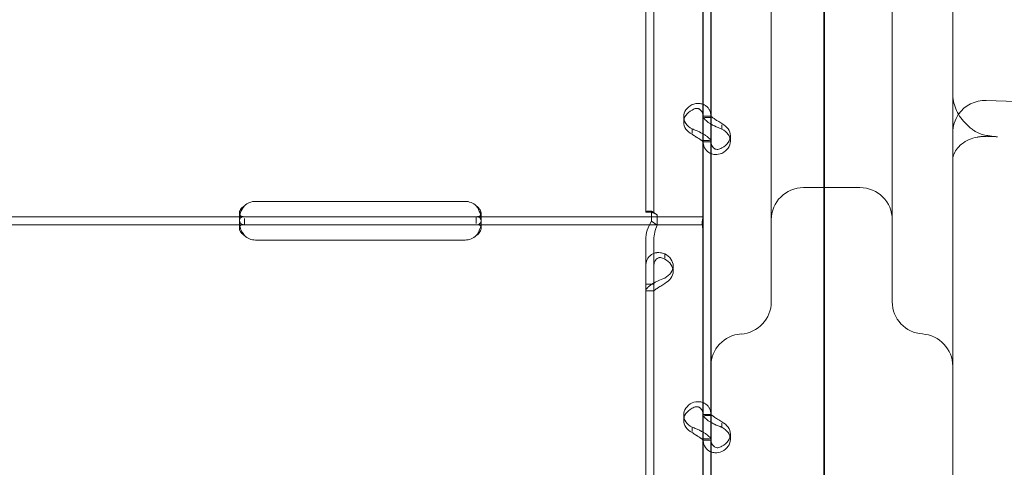
# Model space of a CAD drawing. Units: millimetres. Extents: x 27537 to 40160, y 45625 to 57172.
# Drawn here: x 32362 to 32606, y 50698 to 50809 of the extents above; entities that cross this region are included whole.
import ezdxf

# ---------------------------------------------------------------- set-up
doc = ezdxf.new("R2010")
doc.units = ezdxf.units.MM
doc.layers.add('DETAY', color=7, linetype='Continuous')

# ---------------------------------------------------------------- blocks, each defined once
blk = doc.blocks.new('A$C065F5631')
at = {"color": 0, "linetype": 'Continuous', "lineweight": 0}
for p, q in [((30604.41, 37082.19), (30604.41, 37942.51)), ((30604.25, 37914.12), (30604.25, 37092.04)), ((30576.25, 37777.38), (30576.25, 37175.12)), ((30636.25, 37195.02), (30636.25, 37760.17)), ((30560.13, 37496.77), (30560.13, 37295.77)), ((30562.13, 37496.77), (30562.13, 37295.77)), ((30574.31, 37389.15), (30574.31, 37297.36)), ((30574.32, 37387.56), (30574.32, 37319.56)), ((30576.32, 37387.56), (30576.32, 37319.56)), ((30621.25, 37273.54), (30621.25, 37375.67)), ((30726.6, 37320.62), (30644.53, 37323.49)), ((30576.32, 37319.6), (30574.32, 37319.6)), ((30574.32, 37319.56), (30574.32, 37313.54)), ((30576.32, 37319.56), (30576.32, 37313.54)), ((30569.52, 37319.46), (30569.52, 37318.11)), ((30574.68, 37319.31), (30576.32, 37319.31)), ((30579.02, 37317.46), (30579.02, 37316.4)), ((30571.62, 37316.45), (30571.62, 37315.35)), ((30581.11, 37314.74), (30581.11, 37313.39)), ((30574.32, 37313.54), (30575.89, 37313.54)), ((30574.32, 37313.54), (30574.32, 37245.55)), ((30576.32, 37313.25), (30574.32, 37313.25)), ((30576.32, 37313.54), (30576.32, 37245.55)), ((30644.56, 37314.58), (30647.36, 37314.5)), ((30599.25, 37301.88), (30613.25, 37301.88)), ((30463.31, 37298.46), (30515.31, 37298.46)), ((30459.31, 37294.05), (30459.31, 37295.46)), ((30519.31, 37295.45), (30519.31, 37294.03)), ((30560.13, 37295.77), (30560.13, 37295.77)), ((30562.13, 37295.77), (30560.13, 37295.77)), ((30561.13, 37295.77), (30560.13, 37295.77)), ((30561.5, 37296.05), (30561.5, 37293.53)), ((30562.92, 37295.1), (30561.5, 37296.05)), ((30562.13, 37295.77), (30562.13, 37295.77)), ((30574.31, 37297.36), (30574.31, 37292.66)), ((30460.56, 37294.66), (30398.06, 37294.66)), ((30459.31, 37291.88), (30459.31, 37293.3)), ((30463.31, 37294.66), (30460.56, 37294.66)), ((30460.56, 37292.66), (30460.56, 37294.24)), ((30515.31, 37294.66), (30463.31, 37294.66)), ((30518.06, 37294.66), (30515.31, 37294.66)), ((30574.31, 37294.66), (30518.06, 37294.66)), ((30518.06, 37294.66), (30518.06, 37293.01)), ((30519.31, 37293.28), (30519.31, 37291.87)), ((30562.92, 37292.58), (30561.5, 37293.53)), ((30562.92, 37295.1), (30562.92, 37292.58)), ((30460.56, 37292.66), (30398.06, 37292.66)), ((30463.31, 37292.66), (30460.56, 37292.66)), ((30515.31, 37292.66), (30463.31, 37292.66)), ((30518.06, 37292.66), (30515.31, 37292.66)), ((30574.31, 37292.66), (30518.06, 37292.66)), ((30574.31, 37292.66), (30574.31, 37289.96)), ((30515.31, 37288.87), (30463.31, 37288.87)), ((30560.13, 37288.93), (30560.13, 37277.93)), ((30562.13, 37288.93), (30562.13, 37277.93)), ((30574.31, 37289.96), (30574.31, 37198.18)), ((30564.83, 37284.37), (30564.83, 37285.46)), ((30566.92, 37282.45), (30566.92, 37281.11)), ((30560.13, 37277.93), (30560.13, 37076.48)), ((30562.13, 37277.93), (30560.13, 37277.93)), ((30560.13, 37276.28), (30561.76, 37276.28)), ((30560.13, 37276.25), (30562.13, 37276.25)), ((30562.13, 37277.93), (30562.13, 37076.48)), ((30569.52, 37245.45), (30569.52, 37244.1)), ((30576.32, 37245.59), (30574.32, 37245.59)), ((30574.32, 37245.55), (30574.32, 37239.53)), ((30574.68, 37245.3), (30576.32, 37245.3)), ((30576.32, 37245.55), (30576.32, 37239.53)), ((30571.62, 37242.43), (30571.62, 37241.34)), ((30579.02, 37243.45), (30579.02, 37242.39)), ((30574.32, 37239.53), (30575.89, 37239.53)), ((30574.32, 37239.53), (30574.32, 37171.54)), ((30576.32, 37239.24), (30574.32, 37239.24)), ((30576.32, 37239.53), (30576.32, 37171.54)), ((30581.11, 37240.72), (30581.11, 37239.38))]:
    blk.add_line(p, q, dxfattribs=at)
for centre, radius, start, end in [((30644.25, 37315.49), 8, 88, 145.0406), ((30644.25, 37315.49), 8, 145.0406, 180), ((30599.25, 37293.88), 8, 90, 180), ((30613.25, 37293.88), 8, 0, 90), ((30463.31, 37294.46), 4, 90, 133.4068), ((30515.31, 37294.46), 4, 46.5932, 90), ((30463.31, 37292.87), 4, 226.5932, 270), ((30515.31, 37292.87), 4, 270, 313.4068), ((30583.25, 37273.53), 8, 273.5833, 0), ((30629.25, 37273.54), 8, 180, 266.4167), ((30584.25, 37257.57), 8, 93.5833, 180), ((30628.25, 37257.57), 8, 0, 86.4167)]:
    blk.add_arc(centre, radius, start, end, dxfattribs=at)
for centre, start_param, end_param in [((30574.52, 37319.46), 2.190992, 4.092193), ((30574.52, 37318.11), 2.190992, 4.092193), ((30576.11, 37314.74), 5.332585, 7.233786), ((30576.11, 37313.39), 5.332585, 7.233786), ((30561.92, 37282.45), 5.332585, 7.233786), ((30561.92, 37281.11), 5.332585, 7.233786), ((30574.52, 37245.45), 2.190992, 4.092193), ((30574.52, 37244.1), 2.190992, 4.092193), ((30576.11, 37240.72), 5.332585, 7.233786), ((30576.11, 37239.38), 5.332585, 7.233786)]:
    blk.add_ellipse(centre, major_axis=(5, 0), ratio=0.740139, start_param=start_param, end_param=end_param, dxfattribs=at)
for points, knots in [([(30591.25, 37375.67), (30591.25, 37360.11), (30591.25, 37345.84), (30591.25, 37313.35), (30591.25, 37298.03), (30591.25, 37278.36), (30591.25, 37273.54), (30591.25, 37273.54)], [-50.482968, -50.482968, -50.482968, -50.482968, -44.172597, -44.172597, -34.076003, -34.076003, -24.636912, -24.636912, -24.636912, -24.636912]), ([(30641.07, 37316.35), (30640.42, 37316.84), (30639.84, 37317.36), (30638.8, 37318.47), (30638.34, 37319.04), (30637.57, 37320.24), (30637.25, 37320.85), (30636.75, 37322.08), (30636.56, 37322.71), (30636.31, 37323.97), (30636.25, 37324.6), (30636.25, 37325.23)], [0.7096104, 0.7096104, 0.7096104, 0.7096104, 0.8818476, 0.8818476, 1.0540848, 1.0540848, 1.2263219, 1.2263219, 1.3985591, 1.3985591, 1.5707963, 1.5707963, 1.5707963, 1.5707963]), ([(30571.62, 37322.47), (30572.21, 37322.7), (30572.81, 37322.8), (30573.67, 37322.74), (30573.94, 37322.68), (30574.27, 37322.57), (30574.36, 37322.54), (30574.46, 37322.5), (30574.52, 37322.47), (30574.55, 37322.45), (30574.71, 37322.37), (30574.84, 37322.3), (30575.19, 37322.07), (30575.39, 37321.88), (30575.64, 37321.58), (30575.72, 37321.47), (30575.81, 37321.33), (30575.83, 37321.29), (30575.86, 37321.25), (30575.87, 37321.22), (30575.87, 37321.22), (30575.88, 37321.21), (30575.91, 37321.16), (30575.93, 37321.11), (30576.05, 37320.86), (30576.13, 37320.62), (30576.27, 37320.04), (30576.32, 37319.7), (30576.32, 37319.31)], [0, 0, 0, 0, 0.25, 0.25, 0.375, 0.375, 0.40625, 0.421875, 0.421875, 0.4375, 0.4375, 0.5, 0.5, 0.625, 0.625, 0.6875, 0.6875, 0.703125, 0.710938, 0.710938, 0.714844, 0.714844, 0.71875, 0.75, 0.75, 0.875, 0.875, 1, 1, 1, 1]), ([(30571.62, 37321.13), (30571.96, 37321.36), (30572.3, 37321.48), (30572.79, 37321.52), (30572.95, 37321.51), (30573.14, 37321.46), (30573.17, 37321.45), (30573.23, 37321.43), (30573.25, 37321.43), (30573.28, 37321.41), (30573.3, 37321.4), (30573.4, 37321.36), (30573.47, 37321.32), (30573.67, 37321.19), (30573.78, 37321.08), (30573.93, 37320.88), (30573.97, 37320.81), (30574.02, 37320.72), (30574.03, 37320.7), (30574.05, 37320.68), (30574.05, 37320.67), (30574.06, 37320.65), (30574.06, 37320.65), (30574.07, 37320.64), (30574.07, 37320.64), (30574.08, 37320.6), (30574.09, 37320.57), (30574.16, 37320.41), (30574.21, 37320.24), (30574.28, 37319.87), (30574.3, 37319.69), (30574.31, 37319.49)], [0, 0, 0, 0, 0.25, 0.25, 0.375, 0.375, 0.40625, 0.40625, 0.421875, 0.421875, 0.4375, 0.4375, 0.5, 0.5, 0.625, 0.625, 0.6875, 0.6875, 0.703125, 0.703125, 0.7109375, 0.7109375, 0.7148438, 0.7148438, 0.71875, 0.71875, 0.75, 0.75, 0.875, 0.875, 0.9728649, 0.9728649, 0.9728649, 0.9728649]), ([(30574.32, 37319.56), (30574.32, 37319.4), (30574.43, 37319.17), (30574.87, 37318.65), (30575.2, 37318.35), (30575.82, 37317.92), (30576.02, 37317.79), (30576.25, 37317.66)], [0, 0, 0, 0, 0.25, 0.25, 0.5, 0.5, 0.6109469, 0.6109469, 0.6109469, 0.6109469]), ([(30576.32, 37319.56), (30576.32, 37319.57), (30576.38, 37319.51), (30576.63, 37319.3), (30576.82, 37319.16), (30577.31, 37318.82), (30577.61, 37318.62), (30578.28, 37318.2), (30578.64, 37317.98), (30579.02, 37317.75)], [0, 0, 0, 0, 0.25, 0.25, 0.5, 0.5, 0.75, 0.75, 1, 1, 1, 1]), ([(30576.25, 37317.66), (30576.53, 37317.49), (30576.83, 37317.33), (30577.73, 37316.89), (30578.37, 37316.63), (30579.02, 37316.4)], [0.6109469, 0.6109469, 0.6109469, 0.6109469, 0.75, 0.75, 1, 1, 1, 1]), ([(30574.31, 37315.21), (30574.27, 37315.24), (30574.22, 37315.26), (30574.04, 37315.36), (30573.91, 37315.43), (30573.74, 37315.52), (30573.69, 37315.54), (30573.64, 37315.57), (30573.61, 37315.58), (30573.6, 37315.58), (30573.59, 37315.59), (30573.53, 37315.62), (30573.48, 37315.65), (30573.2, 37315.78), (30572.94, 37315.91), (30572.34, 37316.18), (30571.99, 37316.32), (30571.62, 37316.45)], [0.6030135, 0.6030135, 0.6030135, 0.6030135, 0.625, 0.625, 0.6875, 0.6875, 0.703125, 0.7109375, 0.7109375, 0.7148438, 0.7148438, 0.71875, 0.75, 0.75, 0.875, 0.875, 1, 1, 1, 1]), ([(30574.31, 37313.29), (30574.3, 37313.3), (30574.23, 37313.36), (30574.05, 37313.51), (30573.97, 37313.57), (30573.85, 37313.66), (30573.82, 37313.68), (30573.78, 37313.71), (30573.77, 37313.72), (30573.74, 37313.74), (30573.72, 37313.75), (30573.65, 37313.8), (30573.58, 37313.84), (30573.38, 37313.98), (30573.24, 37314.07), (30573.01, 37314.21), (30572.93, 37314.26), (30572.84, 37314.32), (30572.82, 37314.33), (30572.79, 37314.35), (30572.78, 37314.35), (30572.76, 37314.36), (30572.76, 37314.36), (30572.75, 37314.37), (30572.75, 37314.37), (30572.71, 37314.39), (30572.68, 37314.41), (30572.53, 37314.51), (30572.38, 37314.62), (30572.03, 37314.85), (30571.83, 37314.97), (30571.62, 37315.1)], [0.033809, 0.033809, 0.033809, 0.033809, 0.25, 0.25, 0.375, 0.375, 0.40625, 0.40625, 0.421875, 0.421875, 0.4375, 0.4375, 0.5, 0.5, 0.625, 0.625, 0.6875, 0.6875, 0.703125, 0.703125, 0.7109375, 0.7109375, 0.7148438, 0.7148438, 0.71875, 0.71875, 0.75, 0.75, 0.875, 0.875, 1, 1, 1, 1]), ([(30576.32, 37313.29), (30576.32, 37313.46), (30576.2, 37313.69), (30575.85, 37314.09), (30575.71, 37314.23), (30575.5, 37314.42), (30575.43, 37314.47), (30575.36, 37314.53), (30575.31, 37314.57), (30575.29, 37314.59), (30575.15, 37314.69), (30575.04, 37314.77), (30574.73, 37314.97), (30574.53, 37315.09), (30574.32, 37315.21)], [0, 0, 0, 0, 0.25, 0.25, 0.375, 0.375, 0.40625, 0.421875, 0.421875, 0.4375, 0.4375, 0.5, 0.5, 0.6024372, 0.6024372, 0.6024372, 0.6024372]), ([(30644.59, 37314.82), (30644.32, 37314.86), (30644.12, 37314.9), (30643.71, 37315.01), (30643.5, 37315.07), (30643.06, 37315.23), (30642.82, 37315.32), (30642.34, 37315.55), (30642.09, 37315.68), (30641.58, 37315.99), (30641.33, 37316.16), (30641.07, 37316.35)], [-1.019538, -1.019538, -1.019538, -1.019538, -0.81563, -0.81563, -0.611723, -0.611723, -0.407815, -0.407815, -0.203908, -0.203908, 0, 0, 0, 0]), ([(30645.64, 37314.66), (30645.53, 37314.68), (30645.43, 37314.69), (30645.24, 37314.72), (30645.16, 37314.73), (30645.02, 37314.75), (30644.95, 37314.76), (30644.84, 37314.78), (30644.78, 37314.79), (30644.68, 37314.8), (30644.64, 37314.81), (30644.59, 37314.82)], [-0.1623367, -0.1623367, -0.1623367, -0.1623367, -0.1298693, -0.1298693, -0.097402, -0.097402, -0.0649347, -0.0649347, -0.0324673, -0.0324673, 0, 0, 0, 0]), ([(30576.25, 37310.33), (30576.08, 37310.4), (30575.91, 37310.48), (30575.31, 37310.87), (30574.95, 37311.27), (30574.45, 37312.28), (30574.32, 37312.88), (30574.32, 37313.54)], [0.4133358, 0.4133358, 0.4133358, 0.4133358, 0.5, 0.5, 0.75, 0.75, 1, 1, 1, 1]), ([(30579.02, 37311.73), (30578.68, 37311.5), (30578.34, 37311.37), (30577.7, 37311.32), (30577.4, 37311.39), (30576.89, 37311.72), (30576.68, 37311.97), (30576.39, 37312.65), (30576.32, 37313.07), (30576.32, 37313.54)], [0, 0, 0, 0, 0.25, 0.25, 0.5, 0.5, 0.75, 0.75, 1, 1, 1, 1]), ([(30636.25, 37308.59), (30636.25, 37309.04), (30636.32, 37309.49), (30636.62, 37310.41), (30636.85, 37310.88), (30637.51, 37311.81), (30637.94, 37312.27), (30639, 37313.11), (30639.63, 37313.5), (30640.94, 37314.06), (30641.6, 37314.27), (30642.41, 37314.42), (30642.52, 37314.44), (30642.64, 37314.46)], [-1.570796, -1.570796, -1.570796, -1.570796, -1.292641, -1.292641, -1.014485, -1.014485, -0.73633, -0.73633, -0.458174, -0.458174, -0.219833, -0.219833, -0.180019, -0.180019, -0.180019, -0.180019]), ([(30642.64, 37314.46), (30642.77, 37314.48), (30642.89, 37314.5), (30643.15, 37314.53), (30643.27, 37314.54), (30643.53, 37314.56), (30643.66, 37314.57), (30643.92, 37314.58), (30644.04, 37314.59), (30644.3, 37314.59), (30644.43, 37314.59), (30644.56, 37314.58)], [-0.1800185, -0.1800185, -0.1800185, -0.1800185, -0.1370335, -0.1370335, -0.0940485, -0.0940485, -0.0510635, -0.0510635, -0.0080784, -0.0080784, 0.0349066, 0.0349066, 0.0349066, 0.0349066]), ([(30647.36, 37314.5), (30647.25, 37314.5), (30647.13, 37314.51), (30646.9, 37314.52), (30646.78, 37314.53), (30646.55, 37314.55), (30646.44, 37314.56), (30646.21, 37314.58), (30646.09, 37314.6), (30645.87, 37314.63), (30645.76, 37314.64), (30645.64, 37314.66)], [0.436048, 0.436048, 0.436048, 0.436048, 0.5092032, 0.5092032, 0.5823584, 0.5823584, 0.6555135, 0.6555135, 0.7286687, 0.7286687, 0.8018239, 0.8018239, 0.8018239, 0.8018239]), ([(30579.02, 37310.38), (30578.43, 37310.15), (30577.84, 37310.06), (30576.92, 37310.12), (30576.57, 37310.2), (30576.25, 37310.33)], [0, 0, 0, 0, 0.25, 0.25, 0.4133358, 0.4133358, 0.4133358, 0.4133358]), ([(30460.56, 37297.36), (30460.15, 37296.85), (30459.83, 37296.28), (30459.52, 37295.42), (30459.44, 37295.13), (30459.36, 37294.71), (30459.34, 37294.57), (30459.33, 37294.37), (30459.32, 37294.3), (30459.32, 37294.2), (30459.31, 37294.17), (30459.31, 37294.12), (30459.31, 37294.11), (30459.31, 37294.08), (30459.31, 37294.07), (30459.31, 37294.06), (30459.31, 37294.05), (30459.31, 37293.59), (30459.42, 37293.24), (30459.83, 37292.78), (30460.15, 37292.66), (30460.56, 37292.66)], [0, 0, 0, 0, 0.25, 0.25, 0.375, 0.375, 0.4375, 0.4375, 0.46875, 0.46875, 0.484375, 0.484375, 0.492188, 0.492188, 0.496094, 0.496094, 0.5, 0.5, 0.75, 0.75, 1, 1, 1, 1]), ([(30460.56, 37297.36), (30460.15, 37297.07), (30459.83, 37296.74), (30459.52, 37296.25), (30459.44, 37296.08), (30459.36, 37295.84), (30459.34, 37295.76), (30459.33, 37295.64), (30459.32, 37295.58), (30459.31, 37295.52), (30459.31, 37295.49), (30459.31, 37295.47), (30459.31, 37295.46), (30459.31, 37295.3), (30459.35, 37295.16), (30459.43, 37295.05)], [0, 0, 0, 0, 0.25, 0.25, 0.375, 0.375, 0.4375, 0.4375, 0.46875, 0.484375, 0.4921875, 0.4921875, 0.5, 0.5, 0.6532688, 0.6532688, 0.6532688, 0.6532688]), ([(30518.06, 37292.66), (30518.48, 37292.66), (30518.79, 37292.75), (30519.1, 37293.07), (30519.18, 37293.22), (30519.26, 37293.48), (30519.28, 37293.58), (30519.3, 37293.74), (30519.3, 37293.8), (30519.31, 37293.89), (30519.31, 37293.92), (30519.31, 37293.96), (30519.31, 37293.98), (30519.31, 37294), (30519.31, 37294.01), (30519.31, 37294.02), (30519.31, 37294.03), (30519.31, 37294.49), (30519.21, 37295.03), (30518.79, 37296.17), (30518.48, 37296.77), (30518.06, 37297.36)], [0, 0, 0, 0, 0.25, 0.25, 0.375, 0.375, 0.4375, 0.4375, 0.46875, 0.46875, 0.484375, 0.484375, 0.492188, 0.492188, 0.496094, 0.496094, 0.5, 0.5, 0.75, 0.75, 1, 1, 1, 1]), ([(30519.18, 37295), (30519.2, 37295.03), (30519.22, 37295.05), (30519.26, 37295.13), (30519.28, 37295.19), (30519.3, 37295.28), (30519.3, 37295.33), (30519.31, 37295.39), (30519.31, 37295.42), (30519.31, 37295.44), (30519.31, 37295.45), (30519.31, 37295.71), (30519.21, 37296.02), (30518.79, 37296.68), (30518.48, 37297.02), (30518.06, 37297.36)], [0.3385106, 0.3385106, 0.3385106, 0.3385106, 0.375, 0.375, 0.4375, 0.4375, 0.46875, 0.484375, 0.4921875, 0.4921875, 0.5, 0.5, 0.75, 0.75, 1, 1, 1, 1]), ([(30560.13, 37295.77), (30560.13, 37295.86), (30560.25, 37295.94), (30560.72, 37296.06), (30561.07, 37296.08), (30561.5, 37296.05)], [0, 0, 0, 0, 0.5, 0.5, 1, 1, 1, 1]), ([(30562.86, 37295.14), (30562.59, 37295.3), (30562.32, 37295.43), (30561.85, 37295.62), (30561.64, 37295.68), (30561.32, 37295.75), (30561.21, 37295.76), (30561.14, 37295.77), (30561.13, 37295.77), (30561.13, 37295.77), (30561.13, 37295.77), (30561.13, 37295.77)], [0, 0, 0, 0, 1.084101, 1.084101, 2.177212, 2.177212, 3.265638, 3.265638, 3.748354, 3.748354, 3.753379, 3.753379, 3.753379, 3.753379]), ([(30562.13, 37295.77), (30562.13, 37295.68), (30562.2, 37295.59), (30562.47, 37295.38), (30562.67, 37295.26), (30562.92, 37295.1)], [0, 0, 0, 0, 0.5, 0.5, 1, 1, 1, 1]), ([(30460.56, 37294.66), (30460.15, 37294.66), (30459.83, 37294.58), (30459.52, 37294.25), (30459.44, 37294.11), (30459.36, 37293.84), (30459.34, 37293.75), (30459.32, 37293.53), (30459.31, 37293.41), (30459.31, 37293.04), (30459.34, 37292.77), (30459.4, 37292.43), (30459.41, 37292.37), (30459.43, 37292.31)], [0, 0, 0, 0, 0.25, 0.25, 0.375, 0.375, 0.4375, 0.4375, 0.5, 0.5, 0.625, 0.625, 0.6532396, 0.6532396, 0.6532396, 0.6532396]), ([(30459.43, 37295.05), (30459.48, 37294.98), (30459.55, 37294.91), (30459.83, 37294.73), (30460.15, 37294.66), (30460.56, 37294.66)], [0.6532688, 0.6532688, 0.6532688, 0.6532688, 0.75, 0.75, 1, 1, 1, 1]), ([(30518.06, 37294.66), (30518.48, 37294.66), (30518.79, 37294.71), (30519.07, 37294.88), (30519.13, 37294.94), (30519.18, 37295)], [0, 0, 0, 0, 0.25, 0.25, 0.3385106, 0.3385106, 0.3385106, 0.3385106]), ([(30519.2, 37292.3), (30519.21, 37292.36), (30519.22, 37292.42), (30519.26, 37292.62), (30519.28, 37292.76), (30519.3, 37293.03), (30519.31, 37293.16), (30519.31, 37293.54), (30519.28, 37293.75), (30519.21, 37294.01), (30519.18, 37294.09), (30519.12, 37294.2), (30519.09, 37294.25), (30519.05, 37294.3), (30519.03, 37294.32), (30519.02, 37294.34), (30519.01, 37294.34), (30519.01, 37294.35), (30519.01, 37294.35), (30518.93, 37294.43), (30518.82, 37294.51), (30518.5, 37294.62), (30518.3, 37294.66), (30518.06, 37294.66)], [0.3487472, 0.3487472, 0.3487472, 0.3487472, 0.375, 0.375, 0.4375, 0.4375, 0.5, 0.5, 0.625, 0.625, 0.6875, 0.6875, 0.71875, 0.734375, 0.7421875, 0.7460938, 0.7480469, 0.7480469, 0.75, 0.75, 0.875, 0.875, 1, 1, 1, 1]), ([(30561.5, 37293.53), (30561.07, 37292.84), (30560.72, 37292.1), (30560.25, 37290.54), (30560.13, 37289.74), (30560.13, 37288.93)], [0, 0, 0, 0, 0.5, 0.5, 1, 1, 1, 1]), ([(30574.31, 37290.52), (30574.31, 37290.6), (30574.31, 37290.67), (30574.29, 37291.04), (30574.26, 37291.33), (30574.2, 37291.9), (30574.17, 37292.17), (30574.13, 37292.68), (30574.12, 37292.91), (30574.12, 37293.34), (30574.13, 37293.54), (30574.17, 37293.9), (30574.2, 37294.05), (30574.26, 37294.32), (30574.29, 37294.42), (30574.31, 37294.52), (30574.31, 37294.54), (30574.31, 37294.56)], [5.733106, 5.733106, 5.733106, 5.733106, 5.952678, 5.952678, 6.810832, 6.810832, 7.668986, 7.668986, 8.52714, 8.52714, 9.385294, 9.385294, 10.243448, 10.243448, 11.101601, 11.101601, 11.321173, 11.321173, 11.321173, 11.321173]), ([(30460.56, 37292.66), (30460.15, 37292.66), (30459.83, 37292.61), (30459.52, 37292.43), (30459.44, 37292.35), (30459.36, 37292.19), (30459.34, 37292.14), (30459.32, 37292.01), (30459.31, 37291.95), (30459.31, 37291.73), (30459.34, 37291.58), (30459.41, 37291.34), (30459.45, 37291.26), (30459.5, 37291.14), (30459.52, 37291.1), (30459.56, 37291.04), (30459.57, 37291.02), (30459.58, 37290.99), (30459.59, 37290.98), (30459.6, 37290.96), (30459.6, 37290.96), (30459.61, 37290.95), (30459.61, 37290.95), (30459.61, 37290.94), (30459.61, 37290.94), (30459.69, 37290.82), (30459.8, 37290.68), (30460.12, 37290.35), (30460.32, 37290.17), (30460.56, 37289.96)], [0, 0, 0, 0, 0.25, 0.25, 0.375, 0.375, 0.4375, 0.4375, 0.5, 0.5, 0.625, 0.625, 0.6875, 0.6875, 0.71875, 0.71875, 0.734375, 0.734375, 0.742188, 0.742188, 0.746094, 0.746094, 0.748047, 0.748047, 0.75, 0.75, 0.875, 0.875, 1, 1, 1, 1]), ([(30459.43, 37292.31), (30459.44, 37292.23), (30459.46, 37292.15), (30459.5, 37292.01), (30459.53, 37291.9), (30459.57, 37291.78), (30459.59, 37291.72), (30459.6, 37291.69), (30459.61, 37291.67), (30459.61, 37291.66), (30459.61, 37291.66), (30459.69, 37291.45), (30459.8, 37291.2), (30460.12, 37290.64), (30460.32, 37290.32), (30460.56, 37289.96)], [0.6532396, 0.6532396, 0.6532396, 0.6532396, 0.6875, 0.6875, 0.71875, 0.734375, 0.7421875, 0.7460937, 0.7480469, 0.7480469, 0.75, 0.75, 0.875, 0.875, 1, 1, 1, 1]), ([(30518.06, 37289.96), (30518.48, 37290.26), (30518.79, 37290.59), (30519.1, 37291.08), (30519.18, 37291.25), (30519.26, 37291.49), (30519.28, 37291.57), (30519.3, 37291.72), (30519.31, 37291.8), (30519.31, 37292.02), (30519.28, 37292.14), (30519.21, 37292.29), (30519.18, 37292.33), (30519.12, 37292.4), (30519.1, 37292.41), (30519.07, 37292.44), (30519.06, 37292.45), (30519.04, 37292.46), (30519.03, 37292.47), (30519.02, 37292.47), (30519.02, 37292.48), (30519.02, 37292.48), (30519.01, 37292.48), (30519.01, 37292.48), (30519.01, 37292.48), (30518.93, 37292.53), (30518.82, 37292.57), (30518.5, 37292.64), (30518.3, 37292.66), (30518.06, 37292.66)], [0, 0, 0, 0, 0.25, 0.25, 0.375, 0.375, 0.4375, 0.4375, 0.5, 0.5, 0.625, 0.625, 0.6875, 0.6875, 0.71875, 0.71875, 0.734375, 0.734375, 0.742188, 0.742188, 0.746094, 0.746094, 0.748047, 0.748047, 0.75, 0.75, 0.875, 0.875, 1, 1, 1, 1]), ([(30518.06, 37289.96), (30518.48, 37290.48), (30518.79, 37291.05), (30519.08, 37291.85), (30519.15, 37292.08), (30519.2, 37292.3)], [0, 0, 0, 0, 0.25, 0.25, 0.3487472, 0.3487472, 0.3487472, 0.3487472]), ([(30562.92, 37292.58), (30562.67, 37292.01), (30562.47, 37291.42), (30562.2, 37290.19), (30562.13, 37289.56), (30562.13, 37288.93)], [0, 0, 0, 0, 0.5, 0.5, 1, 1, 1, 1]), ([(30560.13, 37282.3), (30560.13, 37282.93), (30560.24, 37283.51), (30560.59, 37284.26), (30560.73, 37284.49), (30560.95, 37284.74), (30561.01, 37284.81), (30561.08, 37284.88), (30561.13, 37284.93), (30561.16, 37284.95), (30561.29, 37285.07), (30561.4, 37285.16), (30561.75, 37285.39), (30562.01, 37285.52), (30562.4, 37285.65), (30562.53, 37285.68), (30562.7, 37285.71), (30562.75, 37285.72), (30562.8, 37285.73), (30562.83, 37285.73), (30562.84, 37285.74), (30562.85, 37285.74), (30562.91, 37285.75), (30562.97, 37285.75), (30563.24, 37285.77), (30563.5, 37285.76), (30564.1, 37285.67), (30564.45, 37285.6), (30564.83, 37285.46)], [0, 0, 0, 0, 0.25, 0.25, 0.375, 0.375, 0.40625, 0.421875, 0.421875, 0.4375, 0.4375, 0.5, 0.5, 0.625, 0.625, 0.6875, 0.6875, 0.703125, 0.710937, 0.710937, 0.714844, 0.714844, 0.71875, 0.75, 0.75, 0.875, 0.875, 1, 1, 1, 1]), ([(30562.13, 37282.3), (30562.13, 37282.76), (30562.19, 37283.17), (30562.39, 37283.67), (30562.47, 37283.82), (30562.6, 37283.98), (30562.62, 37284.01), (30562.66, 37284.06), (30562.68, 37284.07), (30562.7, 37284.1), (30562.72, 37284.11), (30562.79, 37284.19), (30562.86, 37284.24), (30563.06, 37284.37), (30563.21, 37284.44), (30563.43, 37284.49), (30563.51, 37284.51), (30563.61, 37284.51), (30563.63, 37284.52), (30563.66, 37284.52), (30563.66, 37284.52), (30563.68, 37284.52), (30563.69, 37284.52), (30563.69, 37284.52), (30563.7, 37284.52), (30563.73, 37284.52), (30563.76, 37284.52), (30563.92, 37284.5), (30564.07, 37284.47), (30564.41, 37284.34), (30564.61, 37284.25), (30564.83, 37284.12)], [0, 0, 0, 0, 0.25, 0.25, 0.375, 0.375, 0.40625, 0.40625, 0.421875, 0.421875, 0.4375, 0.4375, 0.5, 0.5, 0.625, 0.625, 0.6875, 0.6875, 0.703125, 0.703125, 0.710938, 0.710938, 0.714844, 0.714844, 0.71875, 0.71875, 0.75, 0.75, 0.875, 0.875, 1, 1, 1, 1]), ([(30564.83, 37279.44), (30564.23, 37279.21), (30563.63, 37278.96), (30562.78, 37278.56), (30562.5, 37278.42), (30562.18, 37278.24), (30562.08, 37278.18), (30561.99, 37278.13), (30561.92, 37278.09), (30561.89, 37278.07), (30561.73, 37277.98), (30561.6, 37277.9), (30561.26, 37277.66), (30561.06, 37277.5), (30560.8, 37277.28), (30560.72, 37277.21), (30560.63, 37277.12), (30560.61, 37277.09), (30560.58, 37277.07), (30560.57, 37277.05), (30560.57, 37277.05), (30560.56, 37277.04), (30560.54, 37277.02), (30560.51, 37276.99), (30560.4, 37276.86), (30560.31, 37276.75), (30560.17, 37276.53), (30560.13, 37276.4), (30560.13, 37276.28)], [0, 0, 0, 0, 0.25, 0.25, 0.375, 0.375, 0.40625, 0.421875, 0.421875, 0.4375, 0.4375, 0.5, 0.5, 0.625, 0.625, 0.6875, 0.6875, 0.703125, 0.710938, 0.710938, 0.714844, 0.714844, 0.71875, 0.75, 0.75, 0.875, 0.875, 1, 1, 1, 1]), ([(30564.83, 37278.1), (30564.49, 37277.87), (30564.14, 37277.65), (30563.65, 37277.34), (30563.49, 37277.25), (30563.3, 37277.13), (30563.27, 37277.1), (30563.21, 37277.07), (30563.2, 37277.06), (30563.16, 37277.04), (30563.14, 37277.02), (30563.05, 37276.96), (30562.98, 37276.92), (30562.78, 37276.78), (30562.66, 37276.69), (30562.51, 37276.58), (30562.47, 37276.55), (30562.42, 37276.51), (30562.41, 37276.5), (30562.39, 37276.49), (30562.39, 37276.49), (30562.38, 37276.48), (30562.38, 37276.48), (30562.38, 37276.48), (30562.38, 37276.48), (30562.36, 37276.46), (30562.35, 37276.45), (30562.28, 37276.41), (30562.23, 37276.37), (30562.15, 37276.32), (30562.13, 37276.3), (30562.13, 37276.28)], [0, 0, 0, 0, 0.25, 0.25, 0.375, 0.375, 0.40625, 0.40625, 0.421875, 0.421875, 0.4375, 0.4375, 0.5, 0.5, 0.625, 0.625, 0.6875, 0.6875, 0.703125, 0.703125, 0.710938, 0.710938, 0.714844, 0.714844, 0.71875, 0.71875, 0.75, 0.75, 0.875, 0.875, 1, 1, 1, 1]), ([(30571.62, 37248.46), (30572.21, 37248.69), (30572.81, 37248.78), (30573.67, 37248.72), (30573.94, 37248.67), (30574.27, 37248.56), (30574.36, 37248.52), (30574.46, 37248.48), (30574.52, 37248.46), (30574.55, 37248.44), (30574.71, 37248.36), (30574.84, 37248.29), (30575.19, 37248.05), (30575.39, 37247.87), (30575.64, 37247.56), (30575.72, 37247.46), (30575.81, 37247.32), (30575.83, 37247.27), (30575.86, 37247.23), (30575.87, 37247.21), (30575.87, 37247.2), (30575.88, 37247.19), (30575.91, 37247.14), (30575.93, 37247.09), (30576.05, 37246.85), (30576.13, 37246.61), (30576.27, 37246.02), (30576.32, 37245.68), (30576.32, 37245.3)], [0, 0, 0, 0, 0.25, 0.25, 0.375, 0.375, 0.40625, 0.421875, 0.421875, 0.4375, 0.4375, 0.5, 0.5, 0.625, 0.625, 0.6875, 0.6875, 0.703125, 0.710937, 0.710937, 0.714844, 0.714844, 0.71875, 0.75, 0.75, 0.875, 0.875, 1, 1, 1, 1]), ([(30571.62, 37247.11), (30571.96, 37247.34), (30572.3, 37247.47), (30572.79, 37247.51), (30572.95, 37247.5), (30573.14, 37247.45), (30573.17, 37247.44), (30573.23, 37247.42), (30573.25, 37247.41), (30573.28, 37247.4), (30573.3, 37247.39), (30573.4, 37247.35), (30573.47, 37247.31), (30573.67, 37247.17), (30573.78, 37247.06), (30573.93, 37246.87), (30573.97, 37246.8), (30574.02, 37246.71), (30574.03, 37246.69), (30574.05, 37246.66), (30574.05, 37246.65), (30574.06, 37246.64), (30574.06, 37246.63), (30574.07, 37246.63), (30574.07, 37246.62), (30574.08, 37246.59), (30574.09, 37246.56), (30574.16, 37246.4), (30574.21, 37246.23), (30574.28, 37245.86), (30574.3, 37245.68), (30574.31, 37245.47)], [0, 0, 0, 0, 0.25, 0.25, 0.375, 0.375, 0.40625, 0.40625, 0.421875, 0.421875, 0.4375, 0.4375, 0.5, 0.5, 0.625, 0.625, 0.6875, 0.6875, 0.703125, 0.703125, 0.7109375, 0.7109375, 0.7148438, 0.7148438, 0.71875, 0.71875, 0.75, 0.75, 0.875, 0.875, 0.9728649, 0.9728649, 0.9728649, 0.9728649]), ([(30574.32, 37245.55), (30574.32, 37245.39), (30574.43, 37245.16), (30574.87, 37244.64), (30575.2, 37244.34), (30575.82, 37243.91), (30576.02, 37243.78), (30576.25, 37243.65)], [0, 0, 0, 0, 0.25, 0.25, 0.5, 0.5, 0.6109469, 0.6109469, 0.6109469, 0.6109469]), ([(30576.32, 37245.55), (30576.32, 37245.55), (30576.38, 37245.49), (30576.63, 37245.29), (30576.82, 37245.15), (30577.31, 37244.8), (30577.61, 37244.61), (30578.28, 37244.19), (30578.64, 37243.96), (30579.02, 37243.74)], [0, 0, 0, 0, 0.25, 0.25, 0.5, 0.5, 0.75, 0.75, 1, 1, 1, 1]), ([(30574.31, 37241.2), (30574.27, 37241.23), (30574.22, 37241.25), (30574.04, 37241.35), (30573.91, 37241.42), (30573.74, 37241.5), (30573.69, 37241.53), (30573.64, 37241.55), (30573.61, 37241.56), (30573.6, 37241.57), (30573.59, 37241.58), (30573.53, 37241.6), (30573.48, 37241.63), (30573.2, 37241.77), (30572.94, 37241.89), (30572.34, 37242.16), (30571.99, 37242.3), (30571.62, 37242.43)], [0.6030135, 0.6030135, 0.6030135, 0.6030135, 0.625, 0.625, 0.6875, 0.6875, 0.703125, 0.7109375, 0.7109375, 0.7148438, 0.7148438, 0.71875, 0.75, 0.75, 0.875, 0.875, 1, 1, 1, 1]), ([(30576.25, 37243.65), (30576.53, 37243.48), (30576.83, 37243.32), (30577.73, 37242.88), (30578.37, 37242.62), (30579.02, 37242.39)], [0.6109469, 0.6109469, 0.6109469, 0.6109469, 0.75, 0.75, 1, 1, 1, 1]), ([(30574.31, 37239.28), (30574.3, 37239.29), (30574.23, 37239.35), (30574.05, 37239.49), (30573.97, 37239.56), (30573.85, 37239.65), (30573.82, 37239.66), (30573.78, 37239.69), (30573.77, 37239.7), (30573.74, 37239.72), (30573.72, 37239.73), (30573.65, 37239.79), (30573.58, 37239.83), (30573.38, 37239.96), (30573.24, 37240.05), (30573.01, 37240.19), (30572.93, 37240.24), (30572.84, 37240.3), (30572.82, 37240.31), (30572.79, 37240.33), (30572.78, 37240.34), (30572.76, 37240.35), (30572.76, 37240.35), (30572.75, 37240.35), (30572.75, 37240.36), (30572.71, 37240.38), (30572.68, 37240.4), (30572.53, 37240.5), (30572.38, 37240.6), (30572.03, 37240.83), (30571.83, 37240.96), (30571.62, 37241.09)], [0.033809, 0.033809, 0.033809, 0.033809, 0.25, 0.25, 0.375, 0.375, 0.40625, 0.40625, 0.421875, 0.421875, 0.4375, 0.4375, 0.5, 0.5, 0.625, 0.625, 0.6875, 0.6875, 0.703125, 0.703125, 0.7109375, 0.7109375, 0.7148438, 0.7148438, 0.71875, 0.71875, 0.75, 0.75, 0.875, 0.875, 1, 1, 1, 1]), ([(30576.32, 37239.27), (30576.32, 37239.44), (30576.2, 37239.68), (30575.85, 37240.08), (30575.71, 37240.22), (30575.5, 37240.4), (30575.43, 37240.46), (30575.36, 37240.51), (30575.31, 37240.55), (30575.29, 37240.57), (30575.15, 37240.67), (30575.04, 37240.75), (30574.73, 37240.96), (30574.53, 37241.08), (30574.32, 37241.2)], [0, 0, 0, 0, 0.25, 0.25, 0.375, 0.375, 0.40625, 0.421875, 0.421875, 0.4375, 0.4375, 0.5, 0.5, 0.6024372, 0.6024372, 0.6024372, 0.6024372]), ([(30576.25, 37236.31), (30576.08, 37236.38), (30575.91, 37236.47), (30575.31, 37236.85), (30574.95, 37237.26), (30574.45, 37238.27), (30574.32, 37238.87), (30574.32, 37239.53)], [0.4133358, 0.4133358, 0.4133358, 0.4133358, 0.5, 0.5, 0.75, 0.75, 1, 1, 1, 1]), ([(30579.02, 37237.71), (30578.68, 37237.49), (30578.34, 37237.36), (30577.7, 37237.3), (30577.4, 37237.37), (30576.89, 37237.7), (30576.68, 37237.96), (30576.39, 37238.63), (30576.32, 37239.05), (30576.32, 37239.53)], [0, 0, 0, 0, 0.25, 0.25, 0.5, 0.5, 0.75, 0.75, 1, 1, 1, 1]), ([(30579.02, 37236.37), (30578.43, 37236.14), (30577.84, 37236.04), (30576.92, 37236.1), (30576.57, 37236.18), (30576.25, 37236.31)], [0, 0, 0, 0, 0.25, 0.25, 0.4133358, 0.4133358, 0.4133358, 0.4133358])]:
    blk.add_open_spline(points, degree=3, knots=knots, dxfattribs=at)
for points in [[(30574.31, 37319.49), (30574.31, 37319.43), (30574.32, 37319.37), (30574.32, 37319.31)], [(30574.32, 37315.21), (30574.31, 37315.21), (30574.31, 37315.21), (30574.31, 37315.21)], [(30574.32, 37313.29), (30574.32, 37313.29), (30574.31, 37313.29), (30574.31, 37313.29)], [(30574.31, 37245.47), (30574.31, 37245.42), (30574.32, 37245.36), (30574.32, 37245.3)], [(30574.32, 37241.2), (30574.31, 37241.2), (30574.31, 37241.2), (30574.31, 37241.2)], [(30574.32, 37239.27), (30574.32, 37239.27), (30574.31, 37239.27), (30574.31, 37239.28)]]:
    blk.add_open_spline(points, degree=3, dxfattribs=at)

msp = doc.modelspace()

# ---------------------------------------------------------------- block references
at = {"layer": 'DETAY'}
msp.add_blockref('A$C065F5631', (1957.14, 13465.28), dxfattribs=at)

doc.saveas('drawing.dxf')
